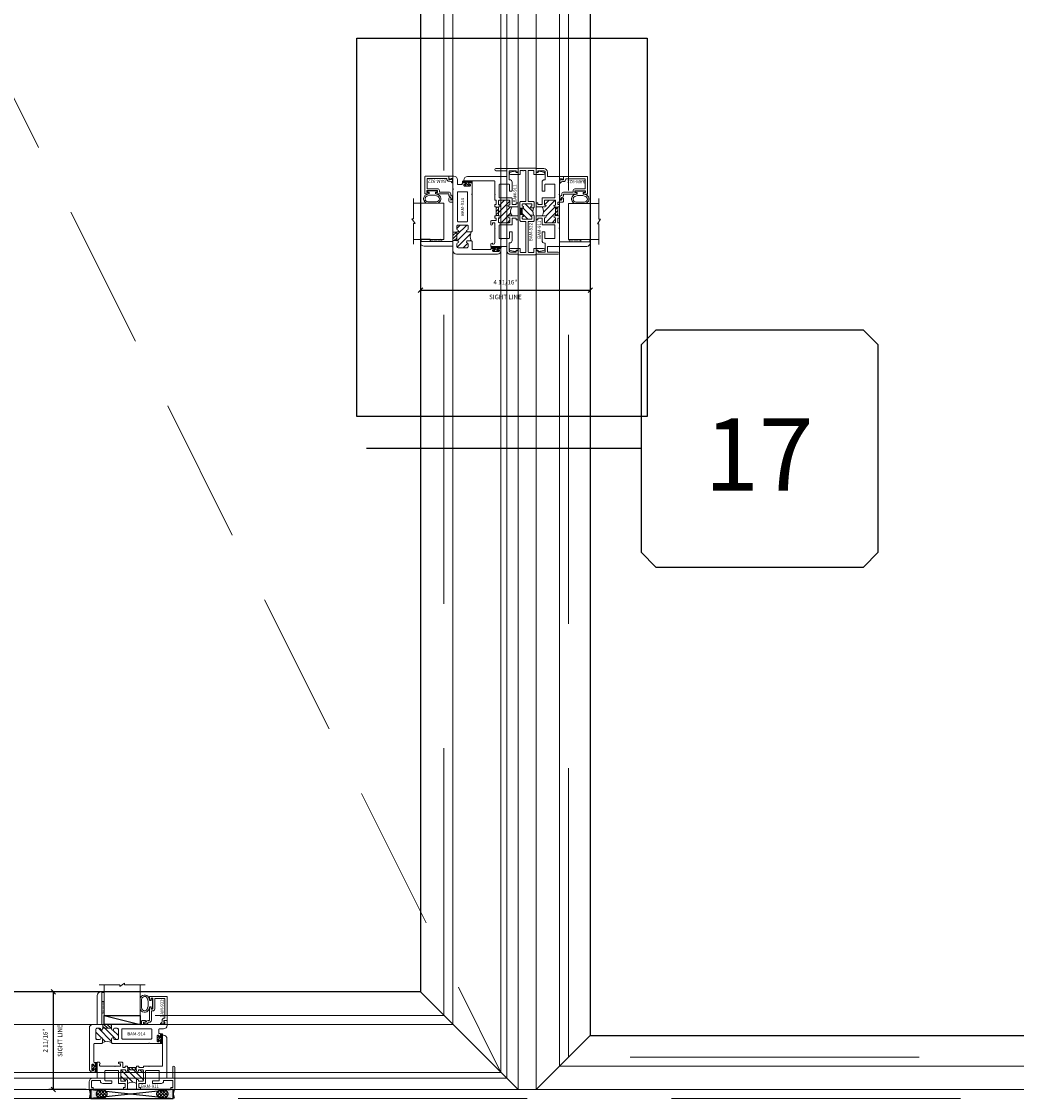
# Model space of a CAD drawing. Units: inches. Extents: x -89 to 1662, y -544 to 158.
# Drawn here: x 1252 to 1280, y -405 to -375 of the extents above; entities that cross this region are included whole.
import ezdxf
from ezdxf.enums import TextEntityAlignment as Align

# ---------------------------------------------------------------- set-up
doc = ezdxf.new("R2010")
doc.units = ezdxf.units.IN
doc.header["$LTSCALE"] = 32
doc.header["$MEASUREMENT"] = 0
doc.linetypes.add('HIDDEN', pattern=[0.375, 0.25, -0.125])
doc.linetypes.add('HIDDEN2', pattern=[0.1875, 0.125, -0.0625])
doc.layers.get('0').update_dxf_attribs({"linetype": 'CONTINUOUS', "lineweight": 30})
doc.layers.get('DEFPOINTS').update_dxf_attribs({"linetype": 'CONTINUOUS'})
for name, color, linetype, lineweight in [('00-SEALANT', 5, 'CONTINUOUS', 25), ('AM_8', 1, 'CONTINUOUS', 25), ('Die#', 230, 'CONTINUOUS', 15), ('DLO', 6, 'CONTINUOUS', 25), ('ELEVATION', 100, 'CONTINUOUS', 15), ('Extrusions', 170, 'CONTINUOUS', 20), ('GLASS', 4, 'HIDDEN', 15), ('Glazing', 82, 'CONTINUOUS', 13), ('GRID', 20, 'CONTINUOUS', 9), ('Misc.', 42, 'CONTINUOUS', 13), ('R.O.', 10, 'HIDDEN', 13), ('Thermal Break', 1, 'CONTINUOUS', 15)]:
    doc.layers.add(name, color=color, linetype=linetype, lineweight=lineweight)
doc.layers.add('AM_VIEWS', color=1, linetype='CONTINUOUS', lineweight=25, plot=False)
doc.layers.add('B', color=3, linetype='CONTINUOUS')
doc.layers.add('CALLOUTS', color=7, linetype='CONTINUOUS')
doc.styles.add('PART ID', font='arial.ttf')
doc.styles.add('ROMANS', font='ROMANS.SHX')
doc.dimstyles.new('SIGHT LINE$0', dxfattribs={"dimtxt": 0.125, "dimasz": 0.125, "dimexe": 0.125, "dimexo": 0.125, "dimgap": 0.125, "dimtad": 1, "dimdec": 4, "dimzin": 3, "dimdsep": 46, "dimlunit": 4, "dimtxsty": 'ROMANS', "dimblk": 'OBLIQUE', "dimcen": 0.09, "dimclrd": 142, "dimclre": 142, "dimclrt": 142, "dimaunit": 1, "dimadec": 1, "dimazin": 0, "dimtp": 0.1, "dimtm": 0.1, "dimtfac": 0.71, "dimtdec": 4, "dimtmove": 0, "dimatfit": 3, "dimfxl": 0, "dimfrac": 2, "dimtolj": 1, "dimtzin": 7, "dimlwd": -1, "dimarcsym": 0})

# ---------------------------------------------------------------- blocks, each defined once
blk = doc.blocks.new('CALLOUT-+4')
at = {"layer": 'CALLOUTS', "linetype": 'Continuous'}
blk.add_line((3.802, 0), (-3.802, 0), dxfattribs=at)
blk.add_lwpolyline([(4.211, -3.281), (9.955, -3.281), (10.364, -2.872), (10.364, 2.872), (9.955, 3.281), (4.211, 3.281), (3.802, 2.872), (3.802, -2.872)], close=True, dxfattribs=at)
at = {"layer": 'CALLOUTS', "style": 'ROMANS', "flags": 8}
blk.add_attdef('VIEWNUMBER', text='', height=2, dxfattribs=at).set_placement((7.063, -0.165), align=Align.MIDDLE_CENTER)
blk = doc.blocks.new('_Oblique')
at = {"color": 0, "linetype": 'ByBlock', "lineweight": -2}
blk.add_line((-0.5, -0.5), (0.5, 0.5), dxfattribs=at)
blk = doc.blocks.new('*D254')
at = {"layer": 'AM_8', "color": 142, "lineweight": -2, "transparency": 16777216}
for p, q in [((1263.515, -381.074), (1263.515, -382.394)), ((1268.216, -381.081), (1268.216, -382.394))]:
    blk.add_line(p, q, dxfattribs=at)
at = {"layer": 'AM_8', "color": 142, "transparency": 16777216}
blk.add_line((1263.515, -382.269), (1268.216, -382.269), dxfattribs=at)
at = {"layer": 'DEFPOINTS', "color": 0, "transparency": 16777216}
for p in [(1263.515, -380.949), (1268.216, -380.956), (1268.216, -382.269)]:
    blk.add_point(p, dxfattribs=at)
at = {"layer": 'AM_8', "color": 142, "transparency": 16777216, "xscale": 0.125, "yscale": 0.125, "zscale": 0.125, "rotation": 180}
blk.add_blockref('_Oblique', (1263.515, -382.269), dxfattribs=at)
at = {"layer": 'AM_8', "color": 142, "transparency": 16777216, "xscale": 0.125, "yscale": 0.125, "zscale": 0.125}
blk.add_blockref('_Oblique', (1268.216, -382.269), dxfattribs=at)
at = {"layer": 'AM_8', "color": 142, "transparency": 16777216, "char_height": 0.125, "attachment_point": 5, "style": 'ROMANS'}
for s, insert in [('\\A1;4 11/16"', (1265.865, -382.049)), ('\\A1;SIGHT LINE', (1265.865, -382.457))]:
    blk.add_mtext(s, dxfattribs=dict(at, insert=insert))
blk = doc.blocks.new('*D269')
at = {"layer": 'AM_8', "color": 142, "lineweight": -2, "transparency": 16777216}
for p, q in [((1254.547, -401.7), (1253.223, -401.7)), ((1254.261, -404.401), (1253.223, -404.401))]:
    blk.add_line(p, q, dxfattribs=at)
at = {"layer": 'AM_8', "color": 142, "transparency": 16777216}
blk.add_line((1253.348, -401.7), (1253.348, -404.401), dxfattribs=at)
at = {"layer": 'DEFPOINTS', "color": 0, "transparency": 16777216}
for p in [(1254.672, -401.7), (1253.348, -404.401), (1254.386, -404.401)]:
    blk.add_point(p, dxfattribs=at)
at = {"layer": 'AM_8', "color": 142, "transparency": 16777216, "xscale": 0.125, "yscale": 0.125, "zscale": 0.125}
for p, rotation in [((1253.348, -401.7), 90), ((1253.348, -404.401), 270)]:
    blk.add_blockref('_Oblique', p, dxfattribs=dict(at, rotation=rotation))
at = {"layer": 'AM_8', "color": 142, "transparency": 16777216, "char_height": 0.125, "attachment_point": 5, "rotation": 90, "style": 'ROMANS'}
for s, insert in [('\\A1;2 11/16"', (1253.127, -403.05)), ('\\A1;SIGHT LINE', (1253.535, -403.05))]:
    blk.add_mtext(s, dxfattribs=dict(at, insert=insert))
blk = doc.blocks.new('*U245')
at = {"layer": 'B'}
blk.add_lwpolyline([(0, 0), (2.75, 0), (2.75, -0.6875), (0, -0.6875)], close=True, dxfattribs=at)
blk.add_lwpolyline([(0, 0), (2.75, -0.6875)], dxfattribs=at)
blk = doc.blocks.new('*X25')
at = {"color": 0}
for p, q in [((4.729, 1.264), (4.748, 1.283)), ((4.729, 1.193), (4.748, 1.213)), ((4.731, 1.336), (4.745, 1.35)), ((4.765, 1.3), (4.783, 1.318)), ((4.765, 1.159), (4.874, 1.268)), ((4.765, 1.23), (4.794, 1.259)), ((4.84, 1.163), (4.874, 1.197)), ((4.729, 1.123), (4.748, 1.142)), ((4.756, 1.079), (4.784, 1.107))]:
    blk.add_line(p, q, dxfattribs=at)
blk = doc.blocks.new('BULB GASKET')
at = {"layer": 'Misc.'}
for points in [[(0, 0.061), (0, -0.061, 0.414214), (0.028, -0.089), (0.035, -0.089), (0.035, -0.041), (0.067, -0.041, -0.414214), (0.091, -0.065), (0.091, -0.115, 0.414214), (0.115, -0.139), (0.121, -0.139, 0.414214), (0.145, -0.115), (0.145, 0.11, 0.414214), (0.121, 0.134), (0.114, 0.134, 0.414214), (0.09, 0.11), (0.09, 0.063, -0.414214), (0.066, 0.039), (0.035, 0.039), (0.035, 0.089), (0.028, 0.089, 0.414214)], [(0.109, 0.104, -0.414214), (0.115, 0.11), (0.12, 0.11, -0.414214), (0.126, 0.104), (0.126, -0.111, -0.414214), (0.12, -0.117), (0.115, -0.117, -0.414214), (0.109, -0.111)]]:
    blk.add_lwpolyline(points, format="xyb", close=True, dxfattribs=at)
at = {"layer": 'Misc.', "rotation": 180}
blk.add_blockref('*X25', (4.874, 1.213), dxfattribs=at)
blk = doc.blocks.new('120-1068 BULB GASKET')
at = {"layer": 'Misc.'}
for p, q in [((-0.352, -0.133), (-0.352, 0.138)), ((-0.312, 0.122), (-0.312, -0.117)), ((-0.13, 0.075), (-0.146, 0.123)), ((-0.13, -0.067), (-0.13, 0.072)), ((-0.089, 0.094), (-0.115, 0.173)), ((-0.079, 0.088), (-0.057, 0.088)), ((-0.047, 0.128), (-0.047, 0.098)), ((-0.017, 0.138), (-0.037, 0.138)), ((-0.007, 0.003), (-0.007, 0.128)), ((-0.007, 0.003), (-0.007, -0.122)), ((-0.13, -0.07), (-0.146, -0.118)), ((-0.089, -0.089), (-0.115, -0.168)), ((-0.079, -0.082), (-0.057, -0.082)), ((-0.047, -0.122), (-0.047, -0.092)), ((-0.017, -0.132), (-0.037, -0.132))]:
    blk.add_line(p, q, dxfattribs=at)
for centre, radius, start, end in [((-0.227, 0.114), 0.128, 27.9357, 168.8425), ((-0.229, 0.118), 0.0835, 3.544, 179.2822), ((-0.079, 0.098), 0.01, 198, 270), ((-0.057, 0.098), 0.01, 270, 0), ((-0.037, 0.128), 0.01, 90, 180), ((-0.017, 0.128), 0.01, 0, 90), ((-0.227, -0.109), 0.128, 191.1575, 332.0643), ((-0.229, -0.113), 0.0835, 180.7178, 356.456), ((-0.079, -0.092), 0.01, 90, 162), ((-0.057, -0.092), 0.01, 0, 90), ((-0.037, -0.122), 0.01, 180, 270), ((-0.017, -0.122), 0.01, 270, 360)]:
    blk.add_arc(centre, radius, start, end, dxfattribs=at)
blk = doc.blocks.new('1 IN  GLAZING')
at = {"layer": 'Glazing'}
for p, q in [((-0.073, 1.095), (0.499, 1.095)), ((0.062, 0.25), (0.062, 1.095)), ((0.499, 1.05), (0.627, 1.139)), ((0.499, 1.095), (0.499, 1.05)), ((0.627, 1.095), (0.627, 1.139)), ((1.198, 1.095), (0.627, 1.095)), ((1.061, 0.25), (1.061, 1.095)), ((0.062, 0.25), (1.061, 0.25))]:
    blk.add_line(p, q, dxfattribs=at)
blk = doc.blocks.new('BAM-914')
at = {"layer": 'Thermal Break'}
h = blk.add_hatch(dxfattribs=at)
h.set_pattern_fill('ANSI31', color=256, style=0)
h.paths.add_polyline_path([(1.54, 0.932), (1.54, 0.829, -0.198041), (1.79, 0.829), (1.79, 0.932, -0.947716), (1.84, 0.935, 0.38311), (1.871, 0.907), (1.947, 0.907, 0.414214), (1.978, 0.938), (1.978, 1.188, 0.414214), (1.947, 1.219), (1.871, 1.219, 0.38311), (1.84, 1.191, -0.947716), (1.79, 1.194), (1.79, 1.212, 0.414214), (1.783, 1.219), (1.547, 1.219, 0.414214), (1.54, 1.212), (1.54, 1.194, -0.947716), (1.49, 1.191, 0.38311), (1.459, 1.219), (1.383, 1.219, 0.414214), (1.352, 1.188), (1.352, 0.938, 0.414214), (1.383, 0.907), (1.459, 0.907, 0.38311), (1.49, 0.935, -0.947716)])
h = blk.add_hatch(dxfattribs=at)
h.set_pattern_fill('ANSI31', color=256, scale=0.5, style=0)
h.paths.add_polyline_path([(1.783, 1.219), (1.783, 1.328), (1.547, 1.328), (1.547, 1.219)])
at = {"layer": 'Extrusions'}
for points in [[(0.508, 0.803), (0.505, 0.806, 0.414214), (0.495, 0.806), (0.492, 0.803, -0.198912), (0.48, 0.798), (0.203, 0.798, -0.414214), (0.187, 0.814), (0.187, 0.857, -0.414214), (0.218, 0.888), (0.22, 0.888, -0.414214), (0.227, 0.881), (0.227, 0.848, 0.414214), (0.234, 0.841), (0.246, 0.841, 0.414214), (0.277, 0.872), (0.277, 0.998, 0.414214), (0.246, 1.029), (0.234, 1.029, 0.414214), (0.227, 1.022), (0.227, 0.989, -0.414214), (0.22, 0.982), (0.218, 0.982, -0.414214), (0.187, 1.013), (0.187, 1.057, -0.414214), (0.203, 1.073), (0.214, 1.073, 0.414214), (0.23, 1.089), (0.23, 1.187, 0.414214), (0.214, 1.203), (0.1, 1.203, -0.414214), (0, 1.303), (0, 1.424, -0.414214), (0.016, 1.44), (0.057, 1.44, -0.267949), (0.071, 1.432), (0.089, 1.401, -0.57735), (0.083, 1.39), (0.078, 1.39, 0.414214), (0.062, 1.374), (0.062, 1.344, 0.414214), (0.078, 1.328), (0.34, 1.328, -0.213422), (0.352, 1.323, 0.447214), (0.363, 1.323, -0.213422), (0.375, 1.328), (0.637, 1.328, 0.414214), (0.653, 1.344), (0.653, 1.374, 0.414214), (0.637, 1.39), (0.615, 1.39, -1), (0.615, 1.44), (0.684, 1.44, -0.414214), (0.715, 1.409), (0.715, 1.344, 0.414214), (0.731, 1.328), (1.794, 1.328, 0.414214), (1.81, 1.344), (1.81, 2.212, -0.414214), (1.826, 2.228), (1.835, 2.228, -0.414214), (1.935, 2.128), (1.935, 1.344, 0.414214), (1.951, 1.328), (2.055, 1.328, -0.414214), (2.155, 1.228), (2.155, 0.1, -0.414214), (2.055, 0), (2.013, 0, -0.414214), (1.997, 0.016), (1.997, 0.059, -0.414214), (2.028, 0.09), (2.03, 0.09, -0.414214), (2.037, 0.083), (2.037, 0.05, 0.414214), (2.044, 0.043), (2.056, 0.043, 0.414214), (2.087, 0.074), (2.087, 0.2, 0.414214), (2.056, 0.231), (2.044, 0.231, 0.414214), (2.037, 0.224), (2.037, 0.191, -0.414214), (2.03, 0.184), (2.028, 0.184, -0.414214), (1.997, 0.215), (1.997, 0.259, -0.414214), (2.013, 0.275), (2.014, 0.275, 0.414214), (2.03, 0.291), (2.03, 0.782, 0.414214), (2.014, 0.798), (1.821, 0.798, -0.414214), (1.79, 0.829), (1.79, 0.932, -0.947716), (1.84, 0.935, 0.38311), (1.871, 0.907), (1.947, 0.907, 0.414214), (1.978, 0.938), (1.978, 1.188, 0.414214), (1.947, 1.219), (1.871, 1.219, 0.38311), (1.84, 1.191, -0.947716), (1.79, 1.194), (1.79, 1.212, 0.414214), (1.783, 1.219), (1.547, 1.219, 0.414214), (1.54, 1.212), (1.54, 1.194, -0.947716), (1.49, 1.191, 0.38311), (1.459, 1.219), (1.383, 1.219, 0.414214), (1.352, 1.188), (1.352, 0.938, 0.414214), (1.383, 0.907), (1.459, 0.907, 0.38311), (1.49, 0.935, -0.947716), (1.54, 0.932), (1.54, 0.829, -0.414214), (1.509, 0.798), (0.52, 0.798, -0.198912)], [(1.242, 0.923), (0.444, 0.923, -0.414214), (0.428, 0.939), (0.428, 1.187, -0.414214), (0.444, 1.203), (1.242, 1.203, -0.414214), (1.258, 1.187), (1.258, 0.939, -0.414214)]]:
    blk.add_lwpolyline(points, format="xyb", close=True, dxfattribs=at)
at = {"layer": 'Thermal Break'}
for points in [[(1.547, 1.219), (1.547, 1.328)], [(1.783, 1.219), (1.783, 1.328)]]:
    blk.add_lwpolyline(points, dxfattribs=at)
blk.add_arc((1.665, 0.526), 0.328, 67.596, 112.404, dxfattribs=at)
at = {"layer": 'Die#', "style": 'PART ID', "flags": 8}
blk.add_attdef('BAM-914', (0.577, 1.021), '', height=0.09, dxfattribs=at)
blk = doc.blocks.new('BAM-922')
at = {"layer": 'Extrusions'}
blk.add_lwpolyline([(0.055, 0.005), (0.005, 0.03, -0.788161), (0.01, 0.049), (0.069, 0.049, 0.36915), (0.079, 0.058, -0.36915), (0.128, 0.1), (0.161, 0.1, 0.414214), (0.171, 0.11), (0.171, 0.455, -0.414214), (0.19, 0.474), (0.192, 0.474, -0.414214), (0.211, 0.455), (0.211, 0.424, 0.414214), (0.221, 0.414), (0.251, 0.414, 0.414214), (0.261, 0.424), (0.261, 0.704, 0.414214), (0.251, 0.714), (0.221, 0.714, 0.414214), (0.211, 0.704), (0.211, 0.673, -0.414214), (0.192, 0.654), (0.19, 0.654, -0.414214), (0.171, 0.673), (0.171, 0.754, -0.414214), (0.181, 0.764), (0.648, 0.764, -0.414214), (0.658, 0.754), (0.658, 0.11, -0.414214), (0.648, 0.1), (0.578, 0.1, 0.414214), (0.568, 0.09), (0.568, 0.046, 0.414214), (0.575, 0.039), (0.585, 0.039, -0.708233), (0.589, 0.027, -0.1708), (0.511, -0.001), (0.485, -0.001, -0.811578), (0.481, 0.018, 0.297391), (0.518, 0.075), (0.518, 0.1, -0.414214), (0.58, 0.162), (0.586, 0.162, 0.414214), (0.596, 0.172), (0.596, 0.692, 0.414214), (0.586, 0.702), (0.321, 0.702, 0.414214), (0.311, 0.692), (0.311, 0.414, -0.414214), (0.261, 0.364), (0.221, 0.364), (0.221, 0.1, -0.414214), (0.171, 0.05), (0.137, 0.05, 0.36915), (0.128, 0.041, -0.509917)], format="xyb", close=True, dxfattribs=at)
at = {"layer": 'Die#', "style": 'PART ID', "flags": 8}
blk.add_attdef('BAM-922', (0.562, 0.178), '', height=0.09, rotation=90, dxfattribs=at)
blk = doc.blocks.new('TAPE AND SEALANT')
at = {"layer": 'Glazing'}
h = blk.add_hatch(dxfattribs=at)
h.set_pattern_fill('DOTS', color=256, scale=0.25, style=0)
h.set_pattern_definition([(0, (-0.0625, 0), (0.0078125, 0.015625), [0, -0.015625])])
edge = h.paths.add_edge_path()
edge.add_line((0, 0.384), (0, 0.088))
edge.add_arc((-0.031, 0.088), 0.0313, 180, 360, ccw=False)
edge.add_line((-0.063, 0.088), (-0.063, 0.384))
edge.add_line((-0.062, 0.384), (0, 0.384))
at = {"layer": 'Glazing', "linetype": 'Continuous'}
blk.add_lwpolyline([(0, 0.384), (0, 0.634), (-0.062, 0.634), (-0.062, 0.384)], close=True, dxfattribs=at)
blk.add_arc((-0.031, 0.088), 0.0313, 180, 0, dxfattribs=at)
blk = doc.blocks.new('SHIM-0.25')
at = {"linetype": 'Continuous'}
for p, q in [((2.284, 0.25), (0, 0)), ((0, 0.25), (2.284, 0))]:
    blk.add_line(p, q, dxfattribs=at)
blk.add_lwpolyline([(0, 0), (2.284, 0), (2.284, 0.25), (0, 0.25)], close=True, dxfattribs=at)
blk = doc.blocks.new('*X169')
at = {"color": 0}
for p, q in [((25.78125, 18), (25.78125, 18)), ((25.78125, 17.9375), (25.78125, 17.9375)), ((25.796875, 17.90625), (25.796875, 17.90625)), ((25.828125, 17.90625), (25.828125, 17.90625)), ((25.984375, 17.90625), (25.984375, 17.90625)), ((26, 17.9375), (26, 17.9375)), ((26.015625, 17.96875), (26.015625, 17.96875)), ((26.015625, 17.90625), (26.015625, 17.90625)), ((25.78125, 17.875), (25.78125, 17.875)), ((25.78125, 17.8125), (25.78125, 17.8125)), ((25.78125, 17.75), (25.78125, 17.75)), ((25.796875, 17.84375), (25.796875, 17.84375)), ((25.796875, 17.78125), (25.796875, 17.78125)), ((25.796875, 17.71875), (25.796875, 17.71875)), ((25.8125, 17.875), (25.8125, 17.875)), ((25.8125, 17.8125), (25.8125, 17.8125)), ((25.8125, 17.75), (25.8125, 17.75)), ((25.828125, 17.84375), (25.828125, 17.84375)), ((25.828125, 17.78125), (25.828125, 17.78125)), ((25.84375, 17.875), (25.84375, 17.875)), ((25.84375, 17.8125), (25.84375, 17.8125)), ((25.84375, 17.75), (25.84375, 17.75)), ((25.859375, 17.84375), (25.859375, 17.84375)), ((25.859375, 17.78125), (25.859375, 17.78125)), ((25.875, 17.875), (25.875, 17.875)), ((25.875, 17.8125), (25.875, 17.8125)), ((25.875, 17.75), (25.875, 17.75)), ((25.890625, 17.84375), (25.890625, 17.84375)), ((25.890625, 17.78125), (25.890625, 17.78125)), ((25.90625, 17.875), (25.90625, 17.875)), ((25.90625, 17.8125), (25.90625, 17.8125)), ((25.90625, 17.75), (25.90625, 17.75)), ((25.921875, 17.84375), (25.921875, 17.84375)), ((25.921875, 17.78125), (25.921875, 17.78125)), ((25.9375, 17.875), (25.9375, 17.875)), ((25.9375, 17.8125), (25.9375, 17.8125)), ((25.9375, 17.75), (25.9375, 17.75)), ((25.953125, 17.84375), (25.953125, 17.84375)), ((25.953125, 17.78125), (25.953125, 17.78125)), ((25.96875, 17.875), (25.96875, 17.875)), ((25.96875, 17.8125), (25.96875, 17.8125)), ((25.96875, 17.75), (25.96875, 17.75)), ((25.984375, 17.84375), (25.984375, 17.84375)), ((25.984375, 17.78125), (25.984375, 17.78125)), ((26, 17.875), (26, 17.875)), ((26, 17.8125), (26, 17.8125)), ((26, 17.75), (26, 17.75)), ((26.015625, 17.84375), (26.015625, 17.84375)), ((26.015625, 17.78125), (26.015625, 17.78125)), ((26.015625, 17.71875), (26.015625, 17.71875))]:
    blk.add_line(p, q, dxfattribs=at)
blk = doc.blocks.new('*X170')
at = {"color": 0}
for p, q in [((26.022, 18.084), (25.915, 18.191)), ((25.946, 17.895), (25.779, 18.062)), ((25.781, 18.003), (25.955, 18.177)), ((25.787, 18.097), (25.879, 18.189)), ((25.856, 17.896), (25.797, 17.955)), ((25.994, 17.935), (25.801, 18.128)), ((25.807, 17.94), (26, 18.134)), ((26.022, 17.995), (25.844, 18.174)), ((25.853, 17.898), (26.025, 18.07)), ((25.933, 17.89), (26.015, 17.972))]:
    blk.add_line(p, q, dxfattribs=at)
blk = doc.blocks.new('.250 Backer Rod')
blk.add_lwpolyline([(0, 0.336, 0.081583), (0.01, 0.276, 0.089809), (0.037, 0.228, 0.104566), (0.079, 0.194, 0.118085), (0.125, 0.183, 0.118085), (0.171, 0.194, 0.104566), (0.213, 0.228, 0.089809), (0.24, 0.276, 0.081583), (0.25, 0.336, 0.081583), (0.24, 0.396, 0.089809), (0.213, 0.445, 0.104566), (0.171, 0.478, 0.118085), (0.125, 0.49, 0.118085), (0.079, 0.478, 0.104566), (0.037, 0.445, 0.089809), (0.01, 0.396, 0.081583)], format="xyb", close=True)
blk.add_arc((0.125, -0.233), 0.264, 61.7865, 118.2662)
for name in ['*X170', '*X169']:
    blk.add_blockref(name, (-25.777, -17.702))
blk = doc.blocks.new('BAM-911')
at = {"layer": 'Thermal Break'}
h = blk.add_hatch(dxfattribs=at)
h.set_pattern_fill('ANSI31', color=256, scale=0.5, style=0)
h.paths.add_polyline_path([(1.072, 0.603), (1.072, 0.541), (1.302, 0.541), (1.302, 0.603)])
h = blk.add_hatch(dxfattribs=at)
h.set_pattern_fill('ANSI31', color=256, style=0)
h.paths.add_polyline_path([(1.312, 0.516), (1.312, 0.541), (1.062, 0.541), (1.062, 0.516, -1), (1.012, 0.516, 0.414214), (0.987, 0.541), (0.899, 0.541, 0.414214), (0.874, 0.516), (0.874, 0.254, 0.414214), (0.899, 0.229), (0.987, 0.229, 0.414214), (1.012, 0.254, -1), (1.062, 0.254), (1.062, 0.166, -0.306292), (1.312, 0.166), (1.312, 0.254, -1), (1.362, 0.254, 0.414214), (1.387, 0.229), (1.475, 0.229, 0.414214), (1.5, 0.254), (1.5, 0.516, 0.414214), (1.475, 0.541), (1.387, 0.541, 0.414214), (1.362, 0.516, -1)])
at = {"layer": 'Extrusions'}
blk.add_lwpolyline([(1.562, 0.511), (1.562, 0.177, -0.414214), (1.552, 0.167), (1.384, 0.167, 0.414214), (1.374, 0.157), (1.374, 0.06, 0.414214), (1.384, 0.05), (1.414, 0.05, -0.414214), (1.424, 0.04), (1.424, 0.031, -0.414214), (1.393, 0), (1.322, 0, -0.414214), (1.312, 0.01), (1.312, 0.254, -1), (1.362, 0.254, 0.414214), (1.387, 0.229), (1.475, 0.229, 0.414214), (1.5, 0.254), (1.5, 0.516, 0.414214), (1.475, 0.541), (1.387, 0.541, 0.414214), (1.362, 0.516, -1), (1.312, 0.516), (1.312, 0.541), (1.062, 0.541), (1.062, 0.516, -1), (1.012, 0.516, 0.414214), (0.987, 0.541), (0.899, 0.541, 0.414214), (0.874, 0.516), (0.874, 0.254, 0.414214), (0.899, 0.229), (0.987, 0.229, 0.414214), (1.012, 0.254, -1), (1.062, 0.254), (1.062, 0.01, -0.414214), (1.052, 0), (0.981, 0, -0.414214), (0.95, 0.031), (0.95, 0.04, -0.414214), (0.96, 0.05), (0.99, 0.05, 0.414214), (1, 0.06), (1, 0.157, 0.414214), (0.99, 0.167), (0.822, 0.167, -0.414214), (0.812, 0.177), (0.812, 0.511, 0.414214), (0.802, 0.521), (0.447, 0.521, 0.414214), (0.437, 0.511), (0.437, 0.251, 0.414214), (0.447, 0.241), (0.614, 0.241, -0.414214), (0.624, 0.231), (0.624, 0.177, -0.414214), (0.614, 0.167), (0.374, 0.167, -0.414214), (0.312, 0.229), (0.312, 0.24, 0.414214), (0.302, 0.25), (0.072, 0.25, 0.414214), (0.062, 0.24), (0.062, 0.06, 0.414214), (0.072, 0.05), (0.102, 0.05, -0.414214), (0.112, 0.04), (0.112, 0.031, -0.414214), (0.081, 0), (0.01, 0, -0.414214), (0, 0.01), (0, 0.615, -1), (0.062, 0.615), (0.062, 0.322, 0.414214), (0.072, 0.312), (0.21, 0.312, 0.414214), (0.22, 0.322), (0.22, 1.4, -0.414214), (0.32, 1.5), (0.335, 1.5, -0.414214), (0.345, 1.49), (0.345, 0.656, 0.414214), (0.355, 0.646), (0.706, 0.646, -0.198912), (0.713, 0.643), (0.72, 0.636), (0.727, 0.643, -0.198912), (0.734, 0.646), (0.864, 0.646, -0.414214), (0.874, 0.636), (0.874, 0.613, 0.414214), (0.884, 0.603), (0.99, 0.603, 0.414214), (1, 0.613), (1, 0.636, -0.414214), (1.01, 0.646), (1.052, 0.646, -0.414214), (1.062, 0.636), (1.062, 0.613, 0.414214), (1.072, 0.603), (1.302, 0.603, 0.414214), (1.312, 0.613), (1.312, 0.636, -0.414214), (1.322, 0.646), (1.365, 0.646, -0.414214), (1.374, 0.636), (1.374, 0.613, 0.414214), (1.384, 0.603), (1.43, 0.603, 0.414214), (1.44, 0.613), (1.44, 0.727, -0.414214), (1.471, 0.758), (1.54, 0.758, -1), (1.54, 0.708), (1.512, 0.708, 0.414214), (1.502, 0.698), (1.502, 0.656, 0.414214), (1.512, 0.646), (1.641, 0.646, -0.198912), (1.648, 0.643), (1.655, 0.636), (1.662, 0.643, -0.198912), (1.669, 0.646), (2.061, 0.646, 0.414214), (2.092, 0.677), (2.092, 0.708), (2.071, 0.708, -0.57735), (2.066, 0.718), (2.086, 0.753, -0.267949), (2.095, 0.758), (2.145, 0.758, -0.414214), (2.155, 0.748), (2.155, 0.322, 0.414214), (2.165, 0.312), (2.275, 0.312, -0.414214), (2.375, 0.212), (2.375, 0.01, -0.414214), (2.365, 0), (2.294, 0, -0.414214), (2.263, 0.031), (2.263, 0.04, -0.414214), (2.273, 0.05), (2.303, 0.05, 0.414214), (2.313, 0.06), (2.313, 0.212, 0.414214), (2.275, 0.25), (2.072, 0.25, 0.414214), (2.062, 0.24), (2.062, 0.229, -0.414214), (2, 0.167), (1.76, 0.167, -0.414214), (1.75, 0.177), (1.75, 0.231, -0.414214), (1.76, 0.241), (1.927, 0.241, 0.414214), (1.937, 0.251), (1.937, 0.452, 1), (1.937, 0.468), (1.937, 0.511, 0.414214), (1.927, 0.521), (1.572, 0.521, 0.414214)], format="xyb", close=True, dxfattribs=at)
at = {"layer": 'Thermal Break'}
for points in [[(1.072, 0.603), (1.072, 0.541)], [(1.302, 0.603), (1.302, 0.541)]]:
    blk.add_lwpolyline(points, dxfattribs=at)
blk.add_arc((1.187, -0.018), 0.223, 55.9412, 124.0588, dxfattribs=at)
at = {"layer": 'Die#', "style": 'PART ID', "flags": 8}
blk.add_attdef('BAM-911', (0.432, 0.043), '', height=0.09, dxfattribs=at)
blk = doc.blocks.new('2300 NSL PO SILL')
at = {"linetype": 'Continuous'}
for name, p in [('1 IN  GLAZING', (0.306, 1.801)), ('TAPE AND SEALANT', (0.369, 2.051))]:
    blk.add_blockref(name, p, dxfattribs=at)
at = {"extrusion": (0, 0, -1), "zscale": -1, "rotation": 180}
blk.add_blockref('120-1068 BULB GASKET', (-1.719, 2.378), dxfattribs=at)
at = {"linetype": 'Continuous'}
ref = blk.add_blockref('BAM-911', (2.329, 0), dxfattribs=dict(at, xscale=-1))
ref.add_attrib('BAM-911', 'BAM-911', (1.387, 0.043), dxfattribs={"layer": 'Die#', "height": 0.09, "style": 'PART ID'})
for p in [(1.839, 1.408), (0.029, 0.61)]:
    blk.add_blockref('BULB GASKET', p)
at = {"layer": '00-SEALANT', "linetype": 'Continuous', "rotation": 270}
blk.add_blockref('.250 Backer Rod', (-0.036, 0), dxfattribs=at)
at = {"layer": '00-SEALANT', "linetype": 'Continuous'}
blk.add_blockref('SHIM-0.25', (0, -0.25), dxfattribs=at)
at = {"layer": '00-SEALANT', "linetype": 'Continuous', "xscale": -1, "rotation": 90}
blk.add_blockref('.250 Backer Rod', (2.319, 0), dxfattribs=at)
at = {"layer": 'B', "xscale": 0.363636364, "yscale": 0.363636364, "zscale": 0.363636364}
blk.add_blockref('*U245', (0.367, 2.051), dxfattribs=at)
at = {"layer": 'Extrusions', "linetype": 'Continuous'}
ref = blk.add_blockref('BAM-914', (2.116, 0.473), dxfattribs=dict(at, xscale=-1))
ref.add_attrib('BAM-914', 'BAM-914', (1.012, 1.494), dxfattribs={"layer": 'Die#', "height": 0.09, "style": 'PART ID'})
ref = blk.add_blockref('BAM-922', (1.458, 1.813), dxfattribs=at)
ref.add_attrib('BAM-922', 'BAM-922', (2.019, 1.992), dxfattribs={"layer": 'Die#', "height": 0.09, "rotation": 90, "style": 'PART ID'})
blk = doc.blocks.new('BAM-522')
at = {"layer": 'Thermal Break'}
h = blk.add_hatch(dxfattribs=at)
h.set_pattern_fill('ANSI31', color=256, style=0)
edge = h.paths.add_edge_path()
edge.add_line((1.299, 0.313), (1.299, 0.375))
edge.add_arc((1.319, 0.375), 0.02, 0, 180, ccw=False)
edge.add_line((1.339, 0.375), (1.339, 0.37))
edge.add_arc((1.354, 0.37), 0.015, 180, 270)
edge.add_line((1.354, 0.355), (1.389, 0.355))
edge.add_arc((1.389, 0.375), 0.02, 270, 360)
edge.add_line((1.409, 0.375), (1.409, 0.605))
edge.add_arc((1.389, 0.605), 0.02, 0, 90)
edge.add_line((1.389, 0.625), (1.354, 0.625))
edge.add_arc((1.354, 0.61), 0.015, 90, 180)
edge.add_line((1.339, 0.61), (1.339, 0.605))
edge.add_arc((1.319, 0.605), 0.02, -180, 0, ccw=False)
edge.add_line((1.299, 0.605), (1.299, 0.61))
edge.add_arc((1.284, 0.61), 0.015, 360, 450)
edge.add_line((1.284, 0.625), (1.11, 0.625))
edge.add_arc((1.11, 0.61), 0.015, 90, 180)
edge.add_line((1.095, 0.61), (1.095, 0.605))
edge.add_arc((1.075, 0.605), 0.02, -180, 0, ccw=False)
edge.add_line((1.055, 0.605), (1.055, 0.61))
edge.add_arc((1.04, 0.61), 0.015, 0, 90)
edge.add_line((1.04, 0.625), (1.005, 0.625))
edge.add_arc((1.005, 0.605), 0.02, 90, 180)
edge.add_line((0.985, 0.605), (0.985, 0.375))
edge.add_arc((1.005, 0.375), 0.02, 180, 270)
edge.add_line((1.005, 0.355), (1.04, 0.355))
edge.add_arc((1.04, 0.37), 0.015, 270, 360)
edge.add_line((1.055, 0.37), (1.055, 0.375))
edge.add_arc((1.075, 0.375), 0.02, 0, 180, ccw=False)
edge.add_line((1.095, 0.375), (1.095, 0.313))
edge.add_arc((1.197, -0.028), 0.356, 73.3413, 106.6587, ccw=False)
h = blk.add_hatch(dxfattribs=at)
h.set_pattern_fill('ANSI31', color=256, scale=0.25, style=0)
h.paths.add_polyline_path([(1.11, 0.687), (1.11, 0.625), (1.284, 0.625), (1.284, 0.687)])
at = {"layer": 'Extrusions'}
blk.add_lwpolyline([(1.284, 0.625, -0.414214), (1.299, 0.61), (1.299, 0.605, 1), (1.339, 0.605), (1.339, 0.61, -0.414214), (1.354, 0.625), (1.389, 0.625, -0.414214), (1.409, 0.605), (1.409, 0.375, -0.414214), (1.389, 0.355), (1.354, 0.355, -0.414214), (1.339, 0.37), (1.339, 0.375, 1), (1.299, 0.375), (1.299, 0.313, 0.414214), (1.319, 0.293), (1.451, 0.293, 0.414214), (1.471, 0.313), (1.471, 0.439, -0.414214), (1.491, 0.459), (2.317, 0.459, -0.414214), (2.332, 0.444), (2.332, 0.317, -0.414214), (2.317, 0.302), (2.235, 0.302, 0.414214), (2.22, 0.287), (2.22, 0.031, 0.905911), (2.281, 0.025), (2.308, 0.16, 0.440002), (2.295, 0.178, -0.38233), (2.282, 0.193), (2.282, 0.225, -0.414214), (2.297, 0.24), (2.379, 0.24, 0.414214), (2.394, 0.255), (2.394, 0.725, 0.414214), (2.379, 0.74), (2.297, 0.74, -0.414214), (2.282, 0.755), (2.282, 0.787, -0.38233), (2.295, 0.802, 0.440002), (2.308, 0.82), (2.281, 0.955, 0.905911), (2.22, 0.949), (2.22, 0.693, 0.414214), (2.235, 0.678), (2.317, 0.678, -0.414214), (2.332, 0.663), (2.332, 0.609, 1), (2.332, 0.589), (2.332, 0.536, -0.414214), (2.317, 0.521), (1.491, 0.521, -0.414214), (1.471, 0.541), (1.471, 0.667, 0.414214), (1.451, 0.687), (0.943, 0.687, 0.414214), (0.923, 0.667), (0.923, 0.541, -0.414214), (0.903, 0.521), (0.077, 0.521, -0.414214), (0.062, 0.536), (0.062, 0.663, -0.414214), (0.077, 0.678), (0.159, 0.678, 0.414214), (0.174, 0.693), (0.174, 0.949, 0.905911), (0.113, 0.955), (0.086, 0.82, 0.440002), (0.099, 0.802, -0.38233), (0.112, 0.787), (0.112, 0.755, -0.414214), (0.097, 0.74), (0.015, 0.74, 0.414214), (0, 0.725), (0, 0.255, 0.414214), (0.015, 0.24), (0.097, 0.24, -0.414214), (0.112, 0.225), (0.112, 0.193, -0.38233), (0.099, 0.178, 0.440002), (0.086, 0.16), (0.113, 0.025, 0.905911), (0.174, 0.031), (0.174, 0.287, 0.414214), (0.159, 0.302), (0.077, 0.302, -0.414214), (0.062, 0.317), (0.062, 0.444, -0.414214), (0.077, 0.459), (0.903, 0.459, -0.414214), (0.923, 0.439), (0.923, 0.313, 0.414214), (0.943, 0.293), (1.075, 0.293, 0.414214), (1.095, 0.313), (1.095, 0.375, 1), (1.055, 0.375), (1.055, 0.37, -0.414214), (1.04, 0.355), (1.005, 0.355, -0.414214), (0.985, 0.375), (0.985, 0.605, -0.414214), (1.005, 0.625), (1.04, 0.625, -0.414214), (1.055, 0.61), (1.055, 0.605, 1), (1.095, 0.605), (1.095, 0.61, -0.414214), (1.11, 0.625)], format="xyb", close=True, dxfattribs=at)
at = {"layer": 'Thermal Break'}
for points in [[(1.11, 0.625), (1.11, 0.687)], [(1.284, 0.625), (1.284, 0.687)]]:
    blk.add_lwpolyline(points, dxfattribs=at)
blk.add_arc((1.197, -0.028), 0.356, 73.3413, 106.6587, dxfattribs=at)
at = {"layer": 'Die#', "style": 'PART ID', "flags": 8}
blk.add_attdef('BAM-522', (0.378, 0.344), '', height=0.09, dxfattribs=at)
blk = doc.blocks.new('PO N FIXED MULLION 522')
ref = blk.add_blockref('BAM-911', (-0.25, 2.386), dxfattribs=dict(xscale=-1, rotation=90))
ref.add_attrib('BAM-911', 'BAM-911', (-0.293, 1.443), dxfattribs={"layer": 'Die#', "height": 0.09, "rotation": 90, "style": 'PART ID'})
ref = blk.add_blockref('BAM-911', (0.25, 0.011), dxfattribs=dict(xscale=-1, rotation=270))
ref.add_attrib('BAM-911', 'BAM-911', (0.382, 0.442), dxfattribs={"layer": 'Die#', "height": 0.09, "rotation": 90, "style": 'PART ID'})
at = {"linetype": 'Continuous'}
ref = blk.add_blockref('BAM-922', (0.908, 1.508), dxfattribs=dict(at, xscale=-1, rotation=270))
ref.add_attrib('BAM-922', 'BAM-922', (1.613, 2.069), dxfattribs={"layer": 'Die#', "height": 0.09, "rotation": 180, "style": 'PART ID'})
at = {"layer": 'Extrusions', "linetype": 'Continuous'}
ref = blk.add_blockref('BAM-522', (0.49, 0), dxfattribs=dict(at, rotation=90))
ref.add_attrib('BAM-522', 'BAM-522', (0.145, 0.378), dxfattribs={"layer": 'Die#', "height": 0.09, "rotation": 90, "style": 'PART ID'})
ref = blk.add_blockref('BAM-914', (-0.723, 2.172), dxfattribs=dict(at, xscale=-1, rotation=90))
ref.add_attrib('BAM-914', 'BAM-914', (-1.744, 1.068), dxfattribs={"layer": 'Die#', "height": 0.09, "rotation": 90, "style": 'PART ID'})
ref = blk.add_blockref('BAM-922', (-2.063, 1.514), dxfattribs=dict(at, rotation=90))
ref.add_attrib('BAM-922', 'BAM-922', (-2.242, 2.075), dxfattribs={"layer": 'Die#', "height": 0.09, "rotation": 180, "style": 'PART ID'})
at = {"layer": 'Glazing', "linetype": 'Continuous', "rotation": 90}
for name, p in [('1 IN  GLAZING', (-2.051, 0.362)), ('TAPE AND SEALANT', (-2.301, 0.425))]:
    blk.add_blockref(name, p, dxfattribs=at)
at = {"layer": 'Glazing', "linetype": 'Continuous', "xscale": -1, "rotation": 270}
for name, p in [('1 IN  GLAZING', (0.896, 0.356)), ('TAPE AND SEALANT', (1.106, 0.418))]:
    blk.add_blockref(name, p, dxfattribs=at)
at = {"layer": 'Misc.'}
for name, p, rotation in [('BULB GASKET', (-1.658, 1.895), 90), ('120-1068 BULB GASKET', (1.473, 1.768), 90.00000000000001), ('BULB GASKET', (-0.86, 0.085), 90)]:
    blk.add_blockref(name, p, dxfattribs=dict(at, rotation=rotation))
at = {"layer": 'Misc.', "xscale": -1, "rotation": 270}
blk.add_blockref('120-1068 BULB GASKET', (-2.628, 1.775), dxfattribs=at)

msp = doc.modelspace()

# ---------------------------------------------------------------- linework, layer by layer
at = {"layer": 'AM_VIEWS'}
msp.add_lwpolyline([(1261.75174, -375.29188), (1269.78924, -375.29188), (1269.78924, -385.76499), (1261.75174, -385.76499)], close=True, dxfattribs=at)
at = {"layer": 'DLO'}
for points in [[(1268.21594, -402.9047), (1300.71594, -402.9047), (1300.71594, -370.40075), (1268.21594, -370.40075)], [(1233.41694, -371.60175), (1263.51494, -371.60175), (1263.51494, -401.69975), (1233.41694, -401.69975)]]:
    msp.add_lwpolyline(points, close=True, dxfattribs=at)
at = {"layer": 'ELEVATION'}
for p, q in [((1265.74294, -403.92775), (1265.74294, -369.37375)), ((1265.90394, -404.08875), (1265.90394, -369.21275)), ((1267.36194, -369.54675), (1267.36194, -403.7587)), ((1268.21594, -370.40075), (1268.21594, -402.9047)), ((1264.41494, -402.59975), (1264.41494, -370.70175)), ((1263.51494, -401.69975), (1263.51494, -371.60175)), ((1263.51494, -401.69975), (1233.41694, -401.69975)), ((1263.51494, -401.69975), (1266.21594, -404.40075)), ((1264.41494, -402.59975), (1232.51694, -402.59975)), ((1266.71594, -404.40075), (1268.21594, -402.9047)), ((1268.21594, -402.9047), (1300.71594, -402.9047)), ((1267.36194, -403.7587), (1301.56994, -403.7587)), ((1265.74294, -403.92775), (1231.18894, -403.92775)), ((1265.90394, -404.08875), (1231.02794, -404.08875)), ((1266.21594, -404.40075), (1266.71594, -404.40075))]:
    msp.add_line(p, q, dxfattribs=at)
msp.add_lwpolyline([(1230.71594, -368.90075), (1266.21594, -368.90075), (1266.21594, -404.40075), (1230.71594, -404.40075), (1230.71594, -368.90075)], dxfattribs=at)
msp.add_lwpolyline([(1266.71594, -368.90075), (1302.21594, -368.90075), (1302.21594, -404.40075), (1266.71594, -404.40075)], close=True, dxfattribs=at)
at = {"layer": 'GLASS'}
for points in [[(1267.61194, -369.79675), (1301.32154, -369.79675), (1301.32154, -403.5087), (1267.61194, -403.5087)], [(1264.16494, -402.34975), (1232.76694, -402.34975), (1232.76694, -370.95175), (1264.16494, -370.95175)]]:
    msp.add_lwpolyline(points, close=True, dxfattribs=at)
at = {"layer": 'GRID', "linetype": 'HIDDEN2'}
msp.add_line((1248.46594, -369.37375), (1265.74294, -403.92775), dxfattribs=at)
at = {"layer": 'R.O.'}
msp.add_lwpolyline([(1230.46594, -368.65075), (1302.46594, -368.65075), (1302.46594, -404.65075), (1230.46594, -404.65075)], close=True, dxfattribs=at)

# ---------------------------------------------------------------- block references
msp.add_blockref('PO N FIXED MULLION 522', (1266.46594, -381.28625))
at = {"linetype": 'Continuous'}
msp.add_blockref('2300 NSL PO SILL', (1254.38644, -404.40075), dxfattribs=at)
at = {"layer": 'CALLOUTS', "linetype": 'Continuous'}
ref = msp.add_blockref('CALLOUT-+4', (1265.82344, -386.65374), dxfattribs=at)
ref.add_attrib('VIEWNUMBER', '17', dxfattribs={"height": 2, "style": 'ROMANS'}).set_placement((1272.88654, -386.81897), align=Align.MIDDLE_CENTER)

# ---------------------------------------------------------------- dimensions: what is measured, and where the dimension line sits
at = {"layer": 'AM_8'}
dim = msp.add_linear_dim(base=(1268.21594, -382.26907), p1=(1263.51494, -380.94907), p2=(1268.21594, -380.95575), dimstyle='SIGHT LINE$0', override={"dimpost": '\\XSIGHT LINE', "dimtol": 0, "dimlim": 0, "dimtp": 0.1, "dimtm": 0.1, "dimtfac": 0.71, "dimtdec": 4, "dimtolj": 1, "dimtzin": 7}, dxfattribs=at)
dim.commit()
dim.dimension.update_dxf_attribs({"geometry": '*D254', "text_midpoint": (1265.86544, -382.26907)})
dim = msp.add_linear_dim(base=(1253.34763, -404.40075), p1=(1254.67213, -401.69975), p2=(1254.38644, -404.40075), angle=270, dimstyle='SIGHT LINE$0', override={"dimpost": '\\XSIGHT LINE', "dimtol": 0, "dimlim": 0, "dimtp": 0.1, "dimtm": 0.1, "dimtfac": 0.71, "dimtdec": 4, "dimtolj": 1, "dimtzin": 7}, dxfattribs=at)
dim.commit()
dim.dimension.update_dxf_attribs({"geometry": '*D269', "text_midpoint": (1253.34763, -403.05025)})

doc.saveas('drawing.dxf')
